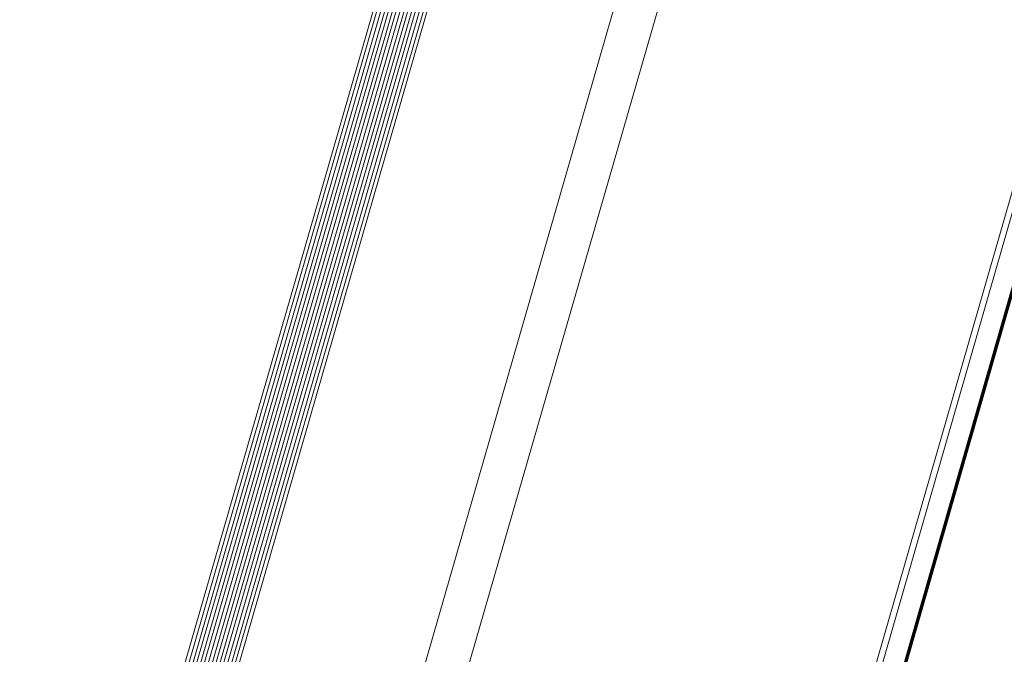
# Model space of a CAD drawing. Units: metres. Extents: x -1112 to -504, y 729 to 1141.
# Drawn here: x -950 to -949, y 892 to 893 of the extents above; entities that cross this region are included whole.
import ezdxf

# ---------------------------------------------------------------- set-up
doc = ezdxf.new("R2010")
doc.units = ezdxf.units.M
doc.header["$MEASUREMENT"] = 0
doc.linetypes.add('DASHED', pattern=[0.75, 0.5, -0.25])
doc.layers.get('0').update_dxf_attribs({"color": 251})
for name, color, linetype, lineweight in [('ECN_ARQ_LOBBY_ÁREA DISPONÍVEL PARA MONTAGEM', 1, 'Continuous', 5), ('ECN_ARQ_PORTAS', 1, 'Continuous', 13), ('ÁREA LOCAVEL', 11, 'DASHED', 70)]:
    doc.layers.add(name, color=color, linetype=linetype, lineweight=lineweight)

# ---------------------------------------------------------------- blocks, each defined once
blk = doc.blocks.new('716TER$0$VIDRO6')
at = {"color": 4}
for p, q in [((0, 3), (1, 3)), ((0, -3), (1, -3))]:
    blk.add_line(p, q, dxfattribs=at)
for p, q in [((0, 2.142857142857141), (1, 2.142857142857141)), ((0, 1.285714285714284), (1, 1.285714285714284)), ((0, 0.4285714285714284), (1, 0.4285714285714284)), ((0, -0.4285714285714289), (1, -0.4285714285714289)), ((0, -1.285714285714284), (1, -1.285714285714284)), ((0, -2.142857142857141), (1, -2.142857142857141))]:
    blk.add_line(p, q)

msp = doc.modelspace()

# ---------------------------------------------------------------- hatches: boundary and pattern name
at = {"layer": 'ECN_ARQ_LOBBY_ÁREA DISPONÍVEL PARA MONTAGEM'}
h = msp.add_hatch(dxfattribs=at)
h.set_pattern_fill('NET', color=256, scale=0.3, angle=-45.00000000000003, style=0)
h.set_pattern_definition([(314.9999999999999, (-1096.292592156613, 1899.039359517678), (0.6735192090801868, 0.6735192090801861), []), (44.99999999999999, (-1096.292592156613, 1899.039359517678), (-0.6735192090801861, 0.6735192090801868), [])])
h.paths.add_polyline_path([(-944.5438978706793, 860.7435384257097), (-944.5438978706778, 874.3094370400497), (-944.5438978712766, 875.3566916295484), (-944.5438978841346, 897.8470342403173), (-945.6488977394655, 898.6605685602907), (-946.8648977394267, 898.6605685602907), (-946.8648977394267, 898.2425685603438), (-947.6987117919313, 898.2427682305628), (-949.4370458931015, 892.2011288129057), (-947.6326253965316, 885.9515685603748), (-949.4370458931015, 879.7020083083106), (-947.6987095787935, 873.6603614253289), (-947.4548977788589, 873.6601529352139), (-947.4548977788589, 860.7425685611587)])

# ---------------------------------------------------------------- linework, layer by layer
msp.add_lwpolyline([(-944.5438978706793, 860.7435384257097), (-944.5438978706778, 874.3094370400497), (-944.5438978712766, 875.3566916295484), (-944.5438978841346, 897.8470342403173), (-945.6488977394655, 898.6605685602907), (-946.8648977394267, 898.6605685602907), (-946.8648977394267, 898.2425685603438), (-947.6987117919313, 898.2427682305628), (-949.4370458931015, 892.2011288129057), (-947.6326253965316, 885.9515685603748), (-949.4370458931015, 879.7020083083106), (-947.6987095787935, 873.6603614253289), (-947.4548977788589, 873.6601529352139), (-947.4548977788589, 860.7425685611587)], close=True, dxfattribs=at)
at = {"layer": 'ECN_ARQ_PORTAS'}
for p, q in [((-949.4992479077126, 892.3516083814237), (-948.8143975496577, 894.7295292816619)), ((-949.489830783038, 892.3488962107139), (-948.8057876002794, 894.7240144482847)), ((-949.4385450614435, 892.2011288129057), (-948.719161721231, 894.699992901113))]:
    msp.add_line(p, q, dxfattribs=at)
at = {"layer": 'ÁREA LOCAVEL', "linetype": 'ByBlock', "ltscale": 10}
msp.add_lwpolyline([(-947.454897808146, 860.7400787363832), (-944.5438978666318, 860.7435384257111), (-944.5438978706779, 873.4338384791146), (-944.5438978712766, 875.3566916295542), (-944.5438978841356, 897.8488062375936), (-945.6488977687526, 898.6587942641412), (-946.8648977687138, 898.6587942641412), (-946.8648977687138, 898.2407942641943), (-947.693590484951, 898.258631729673), (-949.4320956651376, 892.1993545167562), (-947.6326254258187, 885.9497942642253), (-949.4385450907306, 879.7002340121611), (-947.6984016002142, 873.6581555974475), (-947.454897808146, 873.6581555974475), (-947.454897808146, 860.7407942650092)], dxfattribs=at)

# ---------------------------------------------------------------- block references
at = {"layer": 'ECN_ARQ_PORTAS', "yscale": 0.0009999999999764, "zscale": 0.267161485951712}
for p, xscale, rotation in [((-949.5520993589242, 892.3494824346188), -2.505842709579345, 253.9332559880012), ((-949.5463337192131, 892.3478218929876), -2.505830439146136, 253.9332559880008)]:
    msp.add_blockref('716TER$0$VIDRO6', p, dxfattribs=dict(at, xscale=xscale, rotation=rotation))

doc.saveas('drawing.dxf')
